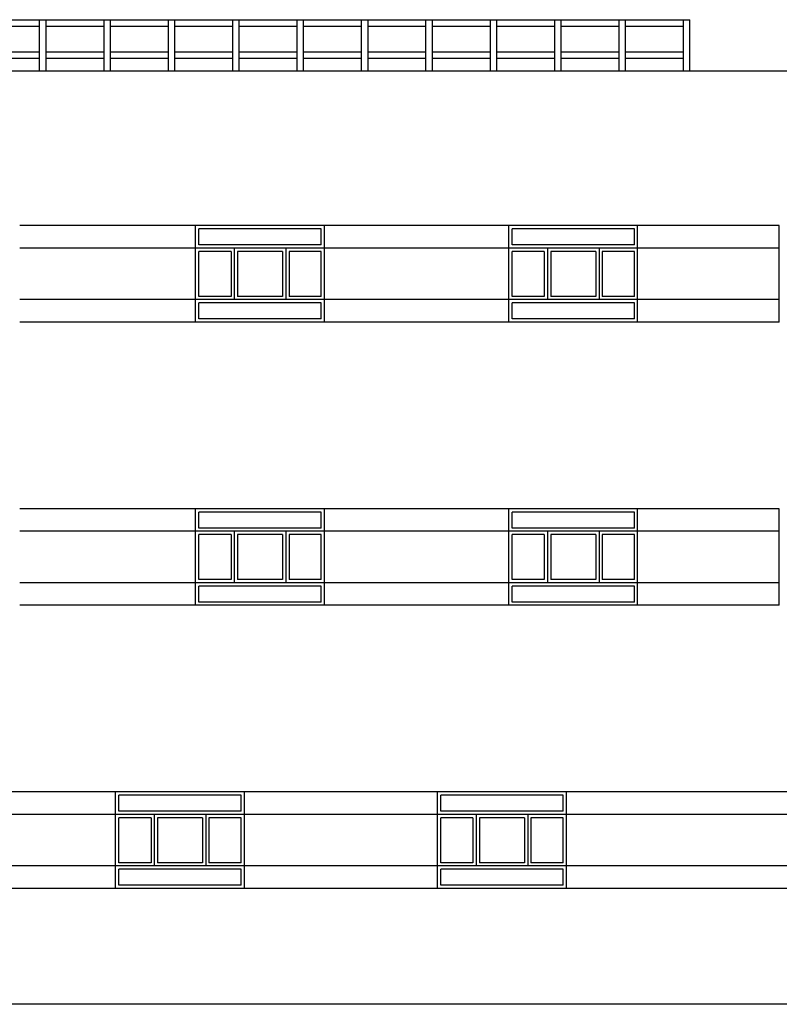
# Model space of a CAD drawing. Units: inches. Extents: x 86 to 754, y 3 to 321.
# Drawn here: x 483 to 495, y 193 to 208 of the extents above; entities that cross this region are included whole.
import ezdxf

# ---------------------------------------------------------------- set-up
doc = ezdxf.new("R2010")
doc.units = ezdxf.units.IN
doc.header["$MEASUREMENT"] = 0
for name, color, linetype in [('glass', 1, 'Continuous'), ('mobleman', 161, 'Continuous'), ('namasazi', 33, 'Continuous'), ('window', 2, 'Continuous')]:
    doc.layers.add(name, color=color, linetype=linetype)
doc.layers.add('WALL', color=7, linetype='Continuous', lineweight=25)

msp = doc.modelspace()

# ---------------------------------------------------------------- linework, layer by layer
at = {"layer": 'glass'}
for p, q in [((487.49766, 204.81012), (485.59766, 204.81012)), ((485.59766, 204.56012), (485.59766, 204.81012)), ((487.49766, 204.81012), (485.59766, 204.81012)), ((485.59766, 204.56012), (485.59766, 204.81012)), ((487.49766, 204.56012), (487.49766, 204.81012)), ((487.49766, 204.56012), (487.49766, 204.81012)), ((492.36163, 204.81012), (490.46163, 204.81012)), ((490.46163, 204.56012), (490.46163, 204.81012)), ((492.36163, 204.81012), (490.46163, 204.81012)), ((490.46163, 204.56012), (490.46163, 204.81012)), ((492.36163, 204.56012), (492.36163, 204.81012)), ((492.36163, 204.56012), (492.36163, 204.81012)), ((487.49766, 204.56012), (485.59766, 204.56012)), ((487.49766, 204.56012), (485.59766, 204.56012)), ((486.09766, 204.46012), (485.59766, 204.46012)), ((485.59766, 203.76012), (485.59766, 204.46012)), ((486.09766, 204.46012), (485.59766, 204.46012)), ((485.59766, 203.76012), (485.59766, 204.46012)), ((486.09766, 204.46012), (486.09766, 203.76012)), ((486.09766, 204.46012), (486.09766, 203.76012)), ((486.89766, 204.46012), (486.19766, 204.46012)), ((486.19766, 204.46012), (486.19766, 203.76012)), ((486.89766, 204.46012), (486.19766, 204.46012)), ((486.19766, 204.46012), (486.19766, 203.76012)), ((486.89766, 204.46012), (486.89766, 203.76012)), ((486.89766, 204.46012), (486.89766, 203.76012)), ((487.49766, 204.46012), (486.99766, 204.46012)), ((486.99766, 204.46012), (486.99766, 203.76012)), ((487.49766, 204.46012), (486.99766, 204.46012)), ((486.99766, 204.46012), (486.99766, 203.76012)), ((487.49766, 203.76012), (487.49766, 204.46012)), ((487.49766, 203.76012), (487.49766, 204.46012)), ((492.36163, 204.56012), (490.46163, 204.56012)), ((492.36163, 204.56012), (490.46163, 204.56012)), ((490.96163, 204.46012), (490.46163, 204.46012)), ((490.46163, 203.76012), (490.46163, 204.46012)), ((490.96163, 204.46012), (490.46163, 204.46012)), ((490.46163, 203.76012), (490.46163, 204.46012)), ((490.96163, 204.46012), (490.96163, 203.76012)), ((490.96163, 204.46012), (490.96163, 203.76012)), ((491.76163, 204.46012), (491.06163, 204.46012)), ((491.06163, 204.46012), (491.06163, 203.76012)), ((491.76163, 204.46012), (491.06163, 204.46012)), ((491.06163, 204.46012), (491.06163, 203.76012)), ((491.76163, 204.46012), (491.76163, 203.76012)), ((491.76163, 204.46012), (491.76163, 203.76012)), ((492.36163, 204.46012), (491.86163, 204.46012)), ((491.86163, 204.46012), (491.86163, 203.76012)), ((492.36163, 204.46012), (491.86163, 204.46012)), ((491.86163, 204.46012), (491.86163, 203.76012)), ((492.36163, 203.76012), (492.36163, 204.46012)), ((492.36163, 203.76012), (492.36163, 204.46012)), ((486.09766, 203.76012), (485.59766, 203.76012)), ((486.09766, 203.76012), (485.59766, 203.76012)), ((487.49766, 203.66012), (485.59766, 203.66012)), ((485.59766, 203.41012), (485.59766, 203.66012)), ((487.49766, 203.66012), (485.59766, 203.66012)), ((485.59766, 203.41012), (485.59766, 203.66012)), ((486.89766, 203.76012), (486.19766, 203.76012)), ((486.89766, 203.76012), (486.19766, 203.76012)), ((487.49766, 203.76012), (486.99766, 203.76012)), ((487.49766, 203.76012), (486.99766, 203.76012)), ((487.49766, 203.41012), (487.49766, 203.66012)), ((487.49766, 203.41012), (487.49766, 203.66012)), ((490.96163, 203.76012), (490.46163, 203.76012)), ((490.96163, 203.76012), (490.46163, 203.76012)), ((492.36163, 203.66012), (490.46163, 203.66012)), ((490.46163, 203.41012), (490.46163, 203.66012)), ((492.36163, 203.66012), (490.46163, 203.66012)), ((490.46163, 203.41012), (490.46163, 203.66012)), ((491.76163, 203.76012), (491.06163, 203.76012)), ((491.76163, 203.76012), (491.06163, 203.76012)), ((492.36163, 203.76012), (491.86163, 203.76012)), ((492.36163, 203.76012), (491.86163, 203.76012)), ((492.36163, 203.41012), (492.36163, 203.66012)), ((492.36163, 203.41012), (492.36163, 203.66012)), ((487.49766, 203.41012), (485.59766, 203.41012)), ((487.49766, 203.41012), (485.59766, 203.41012)), ((492.36163, 203.41012), (490.46163, 203.41012)), ((492.36163, 203.41012), (490.46163, 203.41012)), ((487.49766, 200.41012), (485.59766, 200.41012)), ((485.59766, 200.16012), (485.59766, 200.41012)), ((487.49766, 200.41012), (485.59766, 200.41012)), ((485.59766, 200.16012), (485.59766, 200.41012)), ((487.49766, 200.16012), (487.49766, 200.41012)), ((487.49766, 200.16012), (487.49766, 200.41012)), ((492.36163, 200.41012), (490.46163, 200.41012)), ((490.46163, 200.16012), (490.46163, 200.41012)), ((492.36163, 200.41012), (490.46163, 200.41012)), ((490.46163, 200.16012), (490.46163, 200.41012)), ((492.36163, 200.16012), (492.36163, 200.41012)), ((492.36163, 200.16012), (492.36163, 200.41012)), ((487.49766, 200.16012), (485.59766, 200.16012)), ((487.49766, 200.16012), (485.59766, 200.16012)), ((492.36163, 200.16012), (490.46163, 200.16012)), ((492.36163, 200.16012), (490.46163, 200.16012)), ((486.09766, 200.06012), (485.59766, 200.06012)), ((485.59766, 199.36012), (485.59766, 200.06012)), ((486.09766, 200.06012), (485.59766, 200.06012)), ((485.59766, 199.36012), (485.59766, 200.06012)), ((486.09766, 200.06012), (486.09766, 199.36012)), ((486.09766, 200.06012), (486.09766, 199.36012)), ((486.89766, 200.06012), (486.19766, 200.06012)), ((486.19766, 200.06012), (486.19766, 199.36012)), ((486.89766, 200.06012), (486.19766, 200.06012)), ((486.19766, 200.06012), (486.19766, 199.36012)), ((486.89766, 200.06012), (486.89766, 199.36012)), ((486.89766, 200.06012), (486.89766, 199.36012)), ((487.49766, 200.06012), (486.99766, 200.06012)), ((486.99766, 200.06012), (486.99766, 199.36012)), ((487.49766, 200.06012), (486.99766, 200.06012)), ((486.99766, 200.06012), (486.99766, 199.36012)), ((487.49766, 199.36012), (487.49766, 200.06012)), ((487.49766, 199.36012), (487.49766, 200.06012)), ((490.96163, 200.06012), (490.46163, 200.06012)), ((490.46163, 199.36012), (490.46163, 200.06012)), ((490.96163, 200.06012), (490.46163, 200.06012)), ((490.46163, 199.36012), (490.46163, 200.06012)), ((490.96163, 200.06012), (490.96163, 199.36012)), ((490.96163, 200.06012), (490.96163, 199.36012)), ((491.76163, 200.06012), (491.06163, 200.06012)), ((491.06163, 200.06012), (491.06163, 199.36012)), ((491.76163, 200.06012), (491.06163, 200.06012)), ((491.06163, 200.06012), (491.06163, 199.36012)), ((491.76163, 200.06012), (491.76163, 199.36012)), ((491.76163, 200.06012), (491.76163, 199.36012)), ((492.36163, 200.06012), (491.86163, 200.06012)), ((491.86163, 200.06012), (491.86163, 199.36012)), ((492.36163, 200.06012), (491.86163, 200.06012)), ((491.86163, 200.06012), (491.86163, 199.36012)), ((492.36163, 199.36012), (492.36163, 200.06012)), ((492.36163, 199.36012), (492.36163, 200.06012)), ((486.09766, 199.36012), (485.59766, 199.36012)), ((486.09766, 199.36012), (485.59766, 199.36012)), ((486.89766, 199.36012), (486.19766, 199.36012)), ((486.89766, 199.36012), (486.19766, 199.36012)), ((487.49766, 199.36012), (486.99766, 199.36012)), ((487.49766, 199.36012), (486.99766, 199.36012)), ((490.96163, 199.36012), (490.46163, 199.36012)), ((490.96163, 199.36012), (490.46163, 199.36012)), ((491.76163, 199.36012), (491.06163, 199.36012)), ((491.76163, 199.36012), (491.06163, 199.36012)), ((492.36163, 199.36012), (491.86163, 199.36012)), ((492.36163, 199.36012), (491.86163, 199.36012)), ((487.49766, 199.26012), (485.59766, 199.26012)), ((485.59766, 199.01012), (485.59766, 199.26012)), ((487.49766, 199.26012), (485.59766, 199.26012)), ((485.59766, 199.01012), (485.59766, 199.26012)), ((487.49766, 199.01012), (487.49766, 199.26012)), ((487.49766, 199.01012), (487.49766, 199.26012)), ((492.36163, 199.26012), (490.46163, 199.26012)), ((490.46163, 199.01012), (490.46163, 199.26012)), ((492.36163, 199.26012), (490.46163, 199.26012)), ((490.46163, 199.01012), (490.46163, 199.26012)), ((492.36163, 199.01012), (492.36163, 199.26012)), ((492.36163, 199.01012), (492.36163, 199.26012)), ((487.49766, 199.01012), (485.59766, 199.01012)), ((487.49766, 199.01012), (485.59766, 199.01012)), ((492.36163, 199.01012), (490.46163, 199.01012)), ((492.36163, 199.01012), (490.46163, 199.01012)), ((486.25472, 196.01012), (484.35472, 196.01012)), ((484.35472, 195.76012), (484.35472, 196.01012)), ((486.25472, 196.01012), (484.35472, 196.01012)), ((484.35472, 195.76012), (484.35472, 196.01012)), ((486.25472, 195.76012), (486.25472, 196.01012)), ((486.25472, 195.76012), (486.25472, 196.01012)), ((491.25472, 196.01012), (489.35472, 196.01012)), ((489.35472, 195.76012), (489.35472, 196.01012)), ((491.25472, 196.01012), (489.35472, 196.01012)), ((489.35472, 195.76012), (489.35472, 196.01012)), ((491.25472, 195.76012), (491.25472, 196.01012)), ((491.25472, 195.76012), (491.25472, 196.01012)), ((486.25472, 195.76012), (484.35472, 195.76012)), ((486.25472, 195.76012), (484.35472, 195.76012)), ((491.25472, 195.76012), (489.35472, 195.76012)), ((491.25472, 195.76012), (489.35472, 195.76012)), ((484.85472, 195.66012), (484.35472, 195.66012)), ((484.35472, 194.96012), (484.35472, 195.66012)), ((484.85472, 195.66012), (484.35472, 195.66012)), ((484.35472, 194.96012), (484.35472, 195.66012)), ((484.85472, 195.66012), (484.85472, 194.96012)), ((484.85472, 195.66012), (484.85472, 194.96012)), ((485.65472, 195.66012), (484.95472, 195.66012)), ((484.95472, 195.66012), (484.95472, 194.96012)), ((485.65472, 195.66012), (484.95472, 195.66012)), ((484.95472, 195.66012), (484.95472, 194.96012)), ((485.65472, 195.66012), (485.65472, 194.96012)), ((485.65472, 195.66012), (485.65472, 194.96012)), ((486.25472, 195.66012), (485.75472, 195.66012)), ((485.75472, 195.66012), (485.75472, 194.96012)), ((486.25472, 195.66012), (485.75472, 195.66012)), ((485.75472, 195.66012), (485.75472, 194.96012)), ((486.25472, 194.96012), (486.25472, 195.66012)), ((486.25472, 194.96012), (486.25472, 195.66012)), ((489.85472, 195.66012), (489.35472, 195.66012)), ((489.35472, 194.96012), (489.35472, 195.66012)), ((489.85472, 195.66012), (489.35472, 195.66012)), ((489.35472, 194.96012), (489.35472, 195.66012)), ((489.85472, 195.66012), (489.85472, 194.96012)), ((489.85472, 195.66012), (489.85472, 194.96012)), ((490.65472, 195.66012), (489.95472, 195.66012)), ((489.95472, 195.66012), (489.95472, 194.96012)), ((490.65472, 195.66012), (489.95472, 195.66012)), ((489.95472, 195.66012), (489.95472, 194.96012)), ((490.65472, 195.66012), (490.65472, 194.96012)), ((490.65472, 195.66012), (490.65472, 194.96012)), ((491.25472, 195.66012), (490.75472, 195.66012)), ((490.75472, 195.66012), (490.75472, 194.96012)), ((491.25472, 195.66012), (490.75472, 195.66012)), ((490.75472, 195.66012), (490.75472, 194.96012)), ((491.25472, 194.96012), (491.25472, 195.66012)), ((491.25472, 194.96012), (491.25472, 195.66012)), ((484.85472, 194.96012), (484.35472, 194.96012)), ((484.85472, 194.96012), (484.35472, 194.96012)), ((485.65472, 194.96012), (484.95472, 194.96012)), ((485.65472, 194.96012), (484.95472, 194.96012)), ((486.25472, 194.96012), (485.75472, 194.96012)), ((486.25472, 194.96012), (485.75472, 194.96012)), ((489.85472, 194.96012), (489.35472, 194.96012)), ((489.85472, 194.96012), (489.35472, 194.96012)), ((490.65472, 194.96012), (489.95472, 194.96012)), ((490.65472, 194.96012), (489.95472, 194.96012)), ((491.25472, 194.96012), (490.75472, 194.96012)), ((491.25472, 194.96012), (490.75472, 194.96012)), ((486.25472, 194.86012), (484.35472, 194.86012)), ((484.35472, 194.61012), (484.35472, 194.86012)), ((486.25472, 194.86012), (484.35472, 194.86012)), ((484.35472, 194.61012), (484.35472, 194.86012)), ((486.25472, 194.61012), (486.25472, 194.86012)), ((486.25472, 194.61012), (486.25472, 194.86012)), ((491.25472, 194.86012), (489.35472, 194.86012)), ((489.35472, 194.61012), (489.35472, 194.86012)), ((491.25472, 194.86012), (489.35472, 194.86012)), ((489.35472, 194.61012), (489.35472, 194.86012)), ((491.25472, 194.61012), (491.25472, 194.86012)), ((491.25472, 194.61012), (491.25472, 194.86012)), ((486.25472, 194.61012), (484.35472, 194.61012)), ((486.25472, 194.61012), (484.35472, 194.61012)), ((491.25472, 194.61012), (489.35472, 194.61012)), ((491.25472, 194.61012), (489.35472, 194.61012))]:
    msp.add_line(p, q, dxfattribs=at)
at = {"layer": 'mobleman', "ltscale": 2}
for p, q in [((482.22472, 208.06012), (483.12472, 208.06012)), ((482.22472, 207.96012), (483.12472, 207.96012)), ((483.12472, 208.06012), (483.22472, 208.06012)), ((483.12472, 207.26012), (483.12472, 208.06012)), ((483.22472, 207.26012), (483.22472, 208.06012)), ((483.22472, 208.06012), (484.12472, 208.06012)), ((483.22472, 207.96012), (484.12472, 207.96012)), ((484.12472, 208.06012), (484.22472, 208.06012)), ((484.12472, 207.26012), (484.12472, 208.06012)), ((484.22472, 207.26012), (484.22472, 208.06012)), ((484.22472, 208.06012), (485.12472, 208.06012)), ((484.22472, 207.96012), (485.12472, 207.96012)), ((485.12472, 208.06012), (485.22472, 208.06012)), ((485.12472, 207.26012), (485.12472, 208.06012)), ((485.22472, 207.26012), (485.22472, 208.06012)), ((485.22472, 208.06012), (486.12472, 208.06012)), ((485.22472, 207.96012), (486.12472, 207.96012)), ((486.12472, 208.06012), (486.22472, 208.06012)), ((486.12472, 207.26012), (486.12472, 208.06012)), ((486.22472, 207.26012), (486.22472, 208.06012)), ((486.22472, 208.06012), (487.12472, 208.06012)), ((486.22472, 207.96012), (487.12472, 207.96012)), ((487.12472, 208.06012), (487.22472, 208.06012)), ((487.12472, 207.26012), (487.12472, 208.06012)), ((487.22472, 207.26012), (487.22472, 208.06012)), ((487.22472, 208.06012), (488.12472, 208.06012)), ((487.22472, 207.96012), (488.12472, 207.96012)), ((488.12472, 208.06012), (488.22472, 208.06012)), ((488.12472, 207.26012), (488.12472, 208.06012)), ((488.22472, 207.26012), (488.22472, 208.06012)), ((488.22472, 208.06012), (489.12472, 208.06012)), ((488.22472, 207.96012), (489.12472, 207.96012)), ((489.12472, 208.06012), (489.22472, 208.06012)), ((489.12472, 207.26012), (489.12472, 208.06012)), ((489.22472, 207.26012), (489.22472, 208.06012)), ((489.22472, 208.06012), (490.12472, 208.06012)), ((489.22472, 207.96012), (490.12472, 207.96012)), ((490.12472, 208.06012), (490.22472, 208.06012)), ((490.12472, 207.26012), (490.12472, 208.06012)), ((490.22472, 207.26012), (490.22472, 208.06012)), ((490.22472, 208.06012), (491.12472, 208.06012)), ((490.22472, 207.96012), (491.12472, 207.96012)), ((491.12472, 208.06012), (491.22472, 208.06012)), ((491.12472, 207.26012), (491.12472, 208.06012)), ((491.22472, 207.26012), (491.22472, 208.06012)), ((491.22472, 208.06012), (492.12472, 208.06012)), ((491.22472, 207.96012), (492.12472, 207.96012)), ((492.12472, 208.06012), (492.22472, 208.06012)), ((492.12472, 207.26012), (492.12472, 208.06012)), ((492.22472, 207.26012), (492.22472, 208.06012)), ((492.22472, 208.06012), (493.12472, 208.06012)), ((492.22472, 207.96012), (493.12472, 207.96012)), ((493.12472, 207.26012), (493.12472, 208.06012)), ((493.12472, 208.06012), (493.22472, 208.06012)), ((493.22472, 207.26012), (493.22472, 208.06012)), ((482.22472, 207.56012), (483.12472, 207.56012)), ((483.22472, 207.56012), (484.12472, 207.56012)), ((484.22472, 207.56012), (485.12472, 207.56012)), ((485.22472, 207.56012), (486.12472, 207.56012)), ((486.22472, 207.56012), (487.12472, 207.56012)), ((487.22472, 207.56012), (488.12472, 207.56012)), ((488.22472, 207.56012), (489.12472, 207.56012)), ((489.22472, 207.56012), (490.12472, 207.56012)), ((490.22472, 207.56012), (491.12472, 207.56012)), ((491.22472, 207.56012), (492.12472, 207.56012)), ((492.22472, 207.56012), (493.12472, 207.56012)), ((482.22472, 207.46012), (483.12472, 207.46012)), ((483.22472, 207.46012), (484.12472, 207.46012)), ((484.22472, 207.46012), (485.12472, 207.46012)), ((485.22472, 207.46012), (486.12472, 207.46012)), ((486.22472, 207.46012), (487.12472, 207.46012)), ((487.22472, 207.46012), (488.12472, 207.46012)), ((488.22472, 207.46012), (489.12472, 207.46012)), ((489.22472, 207.46012), (490.12472, 207.46012)), ((490.22472, 207.46012), (491.12472, 207.46012)), ((491.22472, 207.46012), (492.12472, 207.46012)), ((492.22472, 207.46012), (493.12472, 207.46012))]:
    msp.add_line(p, q, dxfattribs=at)
at = {"layer": 'namasazi'}
for p, q in [((485.54766, 204.86012), (482.81509, 204.86012)), ((490.41163, 204.86012), (487.54766, 204.86012)), ((494.61163, 204.86012), (492.41197, 204.86012)), ((485.54766, 204.51012), (482.81509, 204.51012)), ((490.41163, 204.51012), (487.54766, 204.51012)), ((494.61163, 204.51012), (492.41197, 204.51012)), ((485.54766, 203.71012), (482.81509, 203.71012)), ((490.41163, 203.71012), (487.54766, 203.71012)), ((494.61163, 203.71012), (492.41197, 203.71012)), ((485.54766, 203.36012), (482.81509, 203.36012)), ((490.41163, 203.36012), (487.54766, 203.36012)), ((494.61163, 203.36012), (492.41197, 203.36012)), ((484.91475, 200.46012), (482.81509, 200.46012)), ((485.54766, 200.46012), (484.91475, 200.46012)), ((490.41163, 200.46012), (487.54766, 200.46012)), ((494.61163, 200.46012), (492.41197, 200.46012)), ((484.91475, 200.11012), (482.81509, 200.11012)), ((485.54766, 200.11012), (484.91475, 200.11012)), ((490.41163, 200.11012), (487.54766, 200.11012)), ((494.61163, 200.11012), (492.41197, 200.11012)), ((484.91475, 199.31012), (482.81509, 199.31012)), ((485.54766, 199.31012), (484.91475, 199.31012)), ((490.41163, 199.31012), (487.54766, 199.31012)), ((494.61163, 199.31012), (492.41197, 199.31012)), ((484.91475, 198.96012), (482.81509, 198.96012)), ((485.54766, 198.96012), (484.91475, 198.96012)), ((490.41163, 198.96012), (487.54766, 198.96012)), ((494.61163, 198.96012), (492.41197, 198.96012)), ((484.30472, 196.06012), (481.85472, 196.06012)), ((489.30472, 196.06012), (486.30472, 196.06012)), ((495.71026, 196.06012), (491.30472, 196.06012)), ((484.30472, 195.71012), (481.85472, 195.71012)), ((489.30472, 195.71012), (486.30472, 195.71012)), ((495.71026, 195.71012), (491.30472, 195.71012)), ((484.30472, 194.91012), (481.85472, 194.91012)), ((489.30472, 194.91012), (486.30472, 194.91012)), ((495.71026, 194.91012), (491.30472, 194.91012)), ((484.30472, 194.56012), (481.85472, 194.56012)), ((489.30472, 194.56012), (486.30472, 194.56012)), ((495.71026, 194.56012), (491.30472, 194.56012))]:
    msp.add_line(p, q, dxfattribs=at)
at = {"layer": 'WALL'}
for p, q in [((541.56714, 207.26012), (424.36172, 207.26012)), ((545.9896, 192.76012), (413.16172, 192.76012))]:
    msp.add_line(p, q, dxfattribs=at)
at = {"layer": 'window'}
for p, q in [((487.54766, 204.86012), (485.54766, 204.86012)), ((485.54766, 203.36012), (485.54766, 204.86012)), ((487.54766, 204.86012), (485.54766, 204.86012)), ((485.54766, 203.36012), (485.54766, 204.86012)), ((487.54766, 204.86012), (485.54766, 204.86012)), ((485.54766, 203.36012), (485.54766, 204.86012)), ((487.54766, 204.86012), (485.54766, 204.86012)), ((485.54766, 203.36012), (485.54766, 204.86012)), ((487.54766, 203.36012), (487.54766, 204.86012)), ((487.54766, 203.36012), (487.54766, 204.86012)), ((487.54766, 203.36012), (487.54766, 204.86012)), ((487.54766, 203.36012), (487.54766, 204.86012)), ((492.41163, 204.86012), (490.41163, 204.86012)), ((490.41163, 203.36012), (490.41163, 204.86012)), ((492.41163, 204.86012), (490.41163, 204.86012)), ((490.41163, 203.36012), (490.41163, 204.86012)), ((492.41163, 204.86012), (490.41163, 204.86012)), ((490.41163, 203.36012), (490.41163, 204.86012)), ((492.41163, 204.86012), (490.41163, 204.86012)), ((490.41163, 203.36012), (490.41163, 204.86012)), ((492.41163, 203.36012), (492.41163, 204.86012)), ((492.41163, 203.36012), (492.41163, 204.86012)), ((492.41163, 203.36012), (492.41163, 204.86012)), ((492.41163, 203.36012), (492.41163, 204.86012)), ((494.61163, 203.36012), (494.61163, 204.86012)), ((487.54766, 204.51012), (485.54766, 204.51012)), ((487.54766, 204.51012), (485.54766, 204.51012)), ((486.14766, 204.51012), (486.14766, 203.71012)), ((486.14766, 204.51012), (486.14766, 203.71012)), ((486.94766, 204.51012), (486.94766, 203.71012)), ((486.94766, 204.51012), (486.94766, 203.71012)), ((492.41163, 204.51012), (490.41163, 204.51012)), ((492.41163, 204.51012), (490.41163, 204.51012)), ((491.01163, 204.51012), (491.01163, 203.71012)), ((491.01163, 204.51012), (491.01163, 203.71012)), ((491.81163, 204.51012), (491.81163, 203.71012)), ((491.81163, 204.51012), (491.81163, 203.71012)), ((487.54766, 203.71012), (485.54766, 203.71012)), ((487.54766, 203.71012), (485.54766, 203.71012)), ((492.41163, 203.71012), (490.41163, 203.71012)), ((492.41163, 203.71012), (490.41163, 203.71012)), ((487.54766, 203.36012), (485.54766, 203.36012)), ((487.54766, 203.36012), (485.54766, 203.36012)), ((487.54766, 203.36012), (485.54766, 203.36012)), ((487.54766, 203.36012), (485.54766, 203.36012)), ((492.41163, 203.36012), (490.41163, 203.36012)), ((492.41163, 203.36012), (490.41163, 203.36012)), ((492.41163, 203.36012), (490.41163, 203.36012)), ((492.41163, 203.36012), (490.41163, 203.36012)), ((487.54766, 200.46012), (485.54766, 200.46012)), ((485.54766, 198.96012), (485.54766, 200.46012)), ((487.54766, 200.46012), (485.54766, 200.46012)), ((485.54766, 198.96012), (485.54766, 200.46012)), ((487.54766, 200.46012), (485.54766, 200.46012)), ((485.54766, 198.96012), (485.54766, 200.46012)), ((487.54766, 200.46012), (485.54766, 200.46012)), ((485.54766, 198.96012), (485.54766, 200.46012)), ((487.54766, 198.96012), (487.54766, 200.46012)), ((487.54766, 198.96012), (487.54766, 200.46012)), ((487.54766, 198.96012), (487.54766, 200.46012)), ((487.54766, 198.96012), (487.54766, 200.46012)), ((492.41163, 200.46012), (490.41163, 200.46012)), ((490.41163, 198.96012), (490.41163, 200.46012)), ((492.41163, 200.46012), (490.41163, 200.46012)), ((490.41163, 198.96012), (490.41163, 200.46012)), ((492.41163, 200.46012), (490.41163, 200.46012)), ((490.41163, 198.96012), (490.41163, 200.46012)), ((492.41163, 200.46012), (490.41163, 200.46012)), ((490.41163, 198.96012), (490.41163, 200.46012)), ((492.41163, 198.96012), (492.41163, 200.46012)), ((492.41163, 198.96012), (492.41163, 200.46012)), ((492.41163, 198.96012), (492.41163, 200.46012)), ((492.41163, 198.96012), (492.41163, 200.46012)), ((494.61163, 198.96012), (494.61163, 200.46012)), ((487.54766, 200.11012), (485.54766, 200.11012)), ((487.54766, 200.11012), (485.54766, 200.11012)), ((486.14766, 200.11012), (486.14766, 199.31012)), ((486.14766, 200.11012), (486.14766, 199.31012)), ((486.94766, 200.11012), (486.94766, 199.31012)), ((486.94766, 200.11012), (486.94766, 199.31012)), ((492.41163, 200.11012), (490.41163, 200.11012)), ((492.41163, 200.11012), (490.41163, 200.11012)), ((491.01163, 200.11012), (491.01163, 199.31012)), ((491.01163, 200.11012), (491.01163, 199.31012)), ((491.81163, 200.11012), (491.81163, 199.31012)), ((491.81163, 200.11012), (491.81163, 199.31012)), ((487.54766, 199.31012), (485.54766, 199.31012)), ((487.54766, 199.31012), (485.54766, 199.31012)), ((492.41163, 199.31012), (490.41163, 199.31012)), ((492.41163, 199.31012), (490.41163, 199.31012)), ((487.54766, 198.96012), (485.54766, 198.96012)), ((487.54766, 198.96012), (485.54766, 198.96012)), ((487.54766, 198.96012), (485.54766, 198.96012)), ((487.54766, 198.96012), (485.54766, 198.96012)), ((492.41163, 198.96012), (490.41163, 198.96012)), ((492.41163, 198.96012), (490.41163, 198.96012)), ((492.41163, 198.96012), (490.41163, 198.96012)), ((492.41163, 198.96012), (490.41163, 198.96012)), ((486.30472, 196.06012), (484.30472, 196.06012)), ((484.30472, 194.56012), (484.30472, 196.06012)), ((486.30472, 196.06012), (484.30472, 196.06012)), ((484.30472, 194.56012), (484.30472, 196.06012)), ((486.30472, 196.06012), (484.30472, 196.06012)), ((484.30472, 194.56012), (484.30472, 196.06012)), ((486.30472, 196.06012), (484.30472, 196.06012)), ((484.30472, 194.56012), (484.30472, 196.06012)), ((486.30472, 194.56012), (486.30472, 196.06012)), ((486.30472, 194.56012), (486.30472, 196.06012)), ((486.30472, 194.56012), (486.30472, 196.06012)), ((486.30472, 194.56012), (486.30472, 196.06012)), ((491.30472, 196.06012), (489.30472, 196.06012)), ((489.30472, 194.56012), (489.30472, 196.06012)), ((491.30472, 196.06012), (489.30472, 196.06012)), ((489.30472, 194.56012), (489.30472, 196.06012)), ((491.30472, 196.06012), (489.30472, 196.06012)), ((489.30472, 194.56012), (489.30472, 196.06012)), ((491.30472, 196.06012), (489.30472, 196.06012)), ((489.30472, 194.56012), (489.30472, 196.06012)), ((491.30472, 194.56012), (491.30472, 196.06012)), ((491.30472, 194.56012), (491.30472, 196.06012)), ((491.30472, 194.56012), (491.30472, 196.06012)), ((491.30472, 194.56012), (491.30472, 196.06012)), ((486.30472, 195.71012), (484.30472, 195.71012)), ((486.30472, 195.71012), (484.30472, 195.71012)), ((484.90472, 195.71012), (484.90472, 194.91012)), ((484.90472, 195.71012), (484.90472, 194.91012)), ((485.70472, 195.71012), (485.70472, 194.91012)), ((485.70472, 195.71012), (485.70472, 194.91012)), ((491.30472, 195.71012), (489.30472, 195.71012)), ((491.30472, 195.71012), (489.30472, 195.71012)), ((489.90472, 195.71012), (489.90472, 194.91012)), ((489.90472, 195.71012), (489.90472, 194.91012)), ((490.70472, 195.71012), (490.70472, 194.91012)), ((490.70472, 195.71012), (490.70472, 194.91012)), ((486.30472, 194.91012), (484.30472, 194.91012)), ((486.30472, 194.91012), (484.30472, 194.91012)), ((491.30472, 194.91012), (489.30472, 194.91012)), ((491.30472, 194.91012), (489.30472, 194.91012)), ((486.30472, 194.56012), (484.30472, 194.56012)), ((486.30472, 194.56012), (484.30472, 194.56012)), ((486.30472, 194.56012), (484.30472, 194.56012)), ((486.30472, 194.56012), (484.30472, 194.56012)), ((491.30472, 194.56012), (489.30472, 194.56012)), ((491.30472, 194.56012), (489.30472, 194.56012)), ((491.30472, 194.56012), (489.30472, 194.56012)), ((491.30472, 194.56012), (489.30472, 194.56012))]:
    msp.add_line(p, q, dxfattribs=at)

doc.saveas('drawing.dxf')
